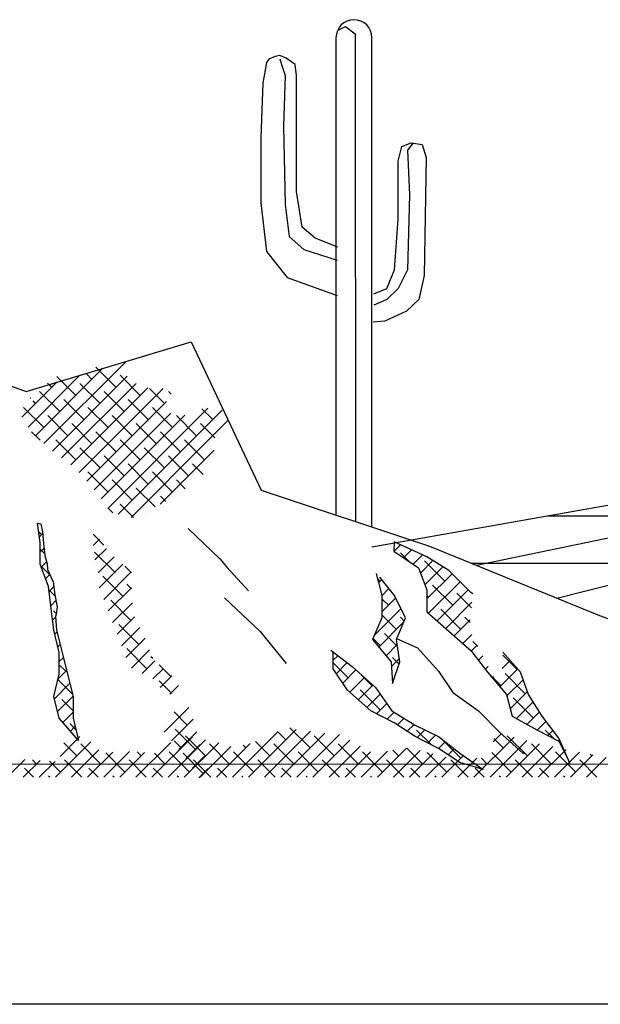
# Model space of a CAD drawing. Extents: x 354427 to 357627, y 1043102 to 1046102.
# Drawn here: x 357129 to 357159, y 1043152 to 1043203 of the extents above; entities that cross this region are included whole.
import ezdxf

# ---------------------------------------------------------------- set-up
doc = ezdxf.new("R2010")
doc.units = 0
doc.header["$MEASUREMENT"] = 0
for name, color, linetype in [('4', 33, 'CONTINUOUS'), ('5', 5, 'CONTINUOUS'), ('9', 9, 'CONTINUOUS')]:
    doc.layers.add(name, color=color, linetype=linetype)

msp = doc.modelspace()

# ---------------------------------------------------------------- linework, layer by layer
at = {"layer": '4'}
for p, q in [((357145.191, 1043202.362), (357145.587, 1043202.553)), ((357145.587, 1043202.553), (357146.074, 1043202.171)), ((357146.074, 1043202.171), (357146.096, 1043176.872)), ((357141.927, 1043201.01), (357141.597, 1043200.867)), ((357142.164, 1043201.058), (357141.927, 1043201.01)), ((357142.493, 1043200.915), (357142.164, 1043201.058)), ((357141.478, 1043200.686), (357141.294, 1043199.616)), ((357141.597, 1043200.867), (357141.478, 1043200.686)), ((357142.164, 1043200.877), (357142.256, 1043200.59)), ((357142.256, 1043200.59), (357142.454, 1043200.008)), ((357142.968, 1043200.581), (357142.493, 1043200.915)), ((357143.034, 1043200.008), (357142.968, 1043200.581)), ((357142.454, 1043200.008), (357142.362, 1043197.392)), ((357143.034, 1043197.583), (357143.034, 1043200.008)), ((357141.294, 1043199.616), (357141.188, 1043196.809)), ((357142.362, 1043197.392), (357142.454, 1043193.315)), ((357143.034, 1043193.993), (357143.034, 1043197.583)), ((357141.188, 1043196.809), (357141.188, 1043193.41)), ((357148.51, 1043196.337), (357148.984, 1043196.528)), ((357149.09, 1043196.528), (357148.8, 1043196.146)), ((357148.984, 1043196.528), (357149.564, 1043196.433)), ((357149.564, 1043196.433), (357149.762, 1043195.755)), ((357148.312, 1043195.564), (357148.51, 1043196.337)), ((357148.8, 1043196.146), (357148.892, 1043193.817)), ((357148.312, 1043192.556), (357148.312, 1043195.564)), ((357149.762, 1043195.755), (357149.67, 1043189.644)), ((357143.324, 1043192.15), (357143.034, 1043193.993)), ((357148.892, 1043193.817), (357148.8, 1043189.94)), ((357141.188, 1043193.41), (357141.478, 1043190.89)), ((357142.454, 1043193.315), (357142.652, 1043191.663)), ((357148.114, 1043189.94), (357148.312, 1043192.556)), ((357144.009, 1043191.568), (357143.324, 1043192.15)), ((357142.652, 1043191.663), (357143.416, 1043190.985)), ((357145.183, 1043191.109), (357144.009, 1043191.568)), ((357141.478, 1043190.89), (357142.546, 1043189.534)), ((357143.416, 1043190.985), (357145.142, 1043190.441)), ((357147.732, 1043188.966), (357148.114, 1043189.94)), ((357148.8, 1043189.94), (357148.312, 1043188.966)), ((357142.546, 1043189.534), (357145.142, 1043188.603)), ((357149.67, 1043189.644), (357149.38, 1043188.384)), ((357147.046, 1043188.68), (357147.732, 1043188.966)), ((357148.312, 1043188.966), (357147.732, 1043188.384)), ((357147.732, 1043188.384), (357147.046, 1043188.098)), ((357149.38, 1043188.384), (357148.747, 1043187.782)), ((357148.747, 1043187.782), (357147.613, 1043187.267)), ((357147.613, 1043187.267), (357147.007, 1043187.219)), ((357129.008, 1043183.62), (357137.576, 1043186.202)), ((357137.576, 1043186.202), (357141.206, 1043178.502)), ((357125.298, 1043184.947), (357129.008, 1043183.62)), ((357146.953, 1043175.565), (357169.362, 1043179.516)), ((357152.371, 1043174.6), (357176.047, 1043179.516)), ((357156.54, 1043172.902), (357182.733, 1043179.516)), ((357141.206, 1043178.502), (357149.944, 1043175.589)), ((357156.054, 1043177.17), (357272.813, 1043177.17)), ((357129.731, 1043175.789), (357129.585, 1043176.791)), ((357129.585, 1043176.791), (357129.764, 1043176.753)), ((357129.764, 1043176.753), (357129.852, 1043176.343)), ((357129.852, 1043176.343), (357129.91, 1043175.728)), ((357129.731, 1043174.652), (357129.731, 1043175.789)), ((357129.91, 1043175.728), (357129.969, 1043175.113)), ((357148.112, 1043175.822), (357148.093, 1043175.331)), ((357149.804, 1043175.038), (357148.112, 1043175.822)), ((357149.944, 1043175.589), (357158.681, 1043172.029)), ((357129.969, 1043175.113), (357130.086, 1043174.674)), ((357148.093, 1043175.331), (357149.376, 1043174.464)), ((357150.941, 1043174.329), (357149.804, 1043175.038)), ((357130.159, 1043173.504), (357129.731, 1043174.652)), ((357130.086, 1043174.674), (357130.115, 1043174.381)), ((357149.376, 1043174.464), (357149.804, 1043173.327)), ((357152.117, 1043174.704), (357295.438, 1043174.704)), ((357130.115, 1043174.381), (357130.408, 1043173.737)), ((357147.171, 1043174.167), (357147.464, 1043173.03)), ((357148.124, 1043173.03), (357147.366, 1043173.983)), ((357152.09, 1043173.181), (357150.941, 1043174.329)), ((357130.294, 1043172.367), (357130.159, 1043173.504)), ((357130.408, 1043173.737), (357130.496, 1043173.063)), ((357130.496, 1043173.063), (357130.613, 1043172.448)), ((357147.464, 1043173.03), (357147.464, 1043171.882)), ((357148.699, 1043171.882), (357148.124, 1043173.03)), ((357149.804, 1043173.327), (357149.804, 1043172.191)), ((357152.194, 1043173.116), (357152.09, 1043173.181)), ((357130.44, 1043171.231), (357130.294, 1043172.367)), ((357130.613, 1043172.448), (357130.555, 1043172.068)), ((357130.555, 1043172.068), (357130.525, 1043171.951)), ((357130.525, 1043171.951), (357130.587, 1043171.231)), ((357147.464, 1043171.882), (357146.987, 1043170.745)), ((357148.222, 1043170.745), (357148.699, 1043171.882)), ((357149.804, 1043172.191), (357150.941, 1043171.189)), ((357158.681, 1043172.029), (357165.477, 1043169.441)), ((357130.722, 1043170.082), (357130.44, 1043171.231)), ((357130.587, 1043171.231), (357130.868, 1043170.082)), ((357150.941, 1043171.189), (357152.09, 1043170.187)), ((357146.987, 1043170.745), (357147.941, 1043169.597)), ((357148.222, 1043170.806), (357149.322, 1043170.318)), ((357148.405, 1043169.597), (357148.222, 1043170.745)), ((357149.322, 1043170.318), (357150.41, 1043169.108)), ((357130.722, 1043168.946), (357130.722, 1043170.082)), ((357130.868, 1043170.082), (357131.149, 1043168.946)), ((357144.824, 1043170.195), (357145.924, 1043169.352)), ((357144.946, 1043169.23), (357144.946, 1043170.085)), ((357152.09, 1043170.187), (357152.946, 1043169.051)), ((357154.657, 1043169.051), (357153.743, 1043170.087)), ((357145.924, 1043169.352), (357147.134, 1043168.253)), ((357147.941, 1043169.597), (357148.026, 1043168.46)), ((357148.026, 1043168.46), (357148.405, 1043169.597)), ((357130.44, 1043167.797), (357130.722, 1043168.946)), ((357131.149, 1043168.946), (357131.443, 1043167.797)), ((357145.679, 1043168.13), (357144.946, 1043169.23)), ((357150.41, 1043169.108), (357151.143, 1043168.008)), ((357152.946, 1043169.051), (357153.936, 1043167.902)), ((357155.085, 1043167.902), (357154.657, 1043169.051)), ((357130.722, 1043166.661), (357130.44, 1043167.797)), ((357131.443, 1043167.797), (357131.443, 1043166.661)), ((357146.89, 1043167.043), (357145.679, 1043168.13)), ((357147.134, 1043168.253), (357147.99, 1043167.043)), ((357151.143, 1043168.008), (357152.476, 1043167.043)), ((357153.936, 1043167.902), (357154.229, 1043166.766)), ((357155.794, 1043166.766), (357155.085, 1043167.902)), ((357148.1, 1043166.432), (357146.89, 1043167.043)), ((357147.99, 1043167.043), (357149.2, 1043166.31)), ((357152.476, 1043167.043), (357153.576, 1043165.943)), ((357154.229, 1043166.766), (357155.512, 1043166.057)), ((357156.649, 1043165.63), (357155.794, 1043166.766)), ((357131.724, 1043165.512), (357130.722, 1043166.661)), ((357131.443, 1043166.661), (357131.724, 1043165.512)), ((357149.2, 1043165.711), (357148.1, 1043166.432)), ((357149.2, 1043166.31), (357150.41, 1043165.711)), ((357150.41, 1043165.1), (357149.2, 1043165.711)), ((357150.41, 1043165.711), (357151.51, 1043164.856)), ((357153.576, 1043165.943), (357154.786, 1043164.856)), ((357155.512, 1043166.057), (357156.649, 1043165.483)), ((357157.224, 1043164.334), (357156.649, 1043165.63)), ((357156.649, 1043165.483), (357157.224, 1043164.334)), ((357151.51, 1043164.367), (357150.41, 1043165.1)), ((357151.51, 1043164.856), (357152.72, 1043164)), ((357154.786, 1043164.856), (357154.908, 1043164.856)), ((357087.272, 1043164.318), (357189.101, 1043164.263)), ((357152.72, 1043164), (357151.51, 1043164.367))]:
    msp.add_line(p, q, dxfattribs=at)
at = {"layer": '5'}
msp.add_line((357577.049, 1043151.821), (354577.049, 1043151.821), dxfattribs=at)
at = {"layer": '9'}
for p, q in [((357145.084, 1043201.977), (357145.084, 1043196.817)), ((357146.953, 1043176.586), (357146.953, 1043201.977)), ((357145.084, 1043196.817), (357145.084, 1043177.209)), ((357129.926, 1043180.92), (357134.154, 1043185.149)), ((357129.479, 1043181.309), (357132.991, 1043184.821)), ((357133.673, 1043183.832), (357132.629, 1043184.876)), ((357129.102, 1043181.767), (357131.795, 1043184.46)), ((357130.372, 1043180.531), (357134.25, 1043184.409)), ((357131.584, 1043183.414), (357130.601, 1043184.398)), ((357132.42, 1043184.25), (357132.113, 1043184.556)), ((357134.926, 1043183.414), (357133.882, 1043184.458)), ((357128.781, 1043182.282), (357130.599, 1043184.1)), ((357130.749, 1043182.579), (357129.705, 1043183.623)), ((357130.331, 1043183.832), (357130.112, 1043184.051)), ((357130.845, 1043180.169), (357134.711, 1043184.035)), ((357131.322, 1043179.81), (357135.318, 1043183.806)), ((357131.756, 1043179.409), (357136.118, 1043183.77)), ((357132.837, 1043182.996), (357131.793, 1043184.041)), ((357134.091, 1043182.579), (357133.046, 1043183.623)), ((357136.179, 1043182.996), (357135.4, 1043183.776)), ((357136.523, 1043183.488), (357136.388, 1043183.623)), ((357129.242, 1043183.25), (357129.219, 1043183.273)), ((357129.496, 1043182.996), (357129.365, 1043183.127)), ((357132.002, 1043182.161), (357130.958, 1043183.205)), ((357132.148, 1043178.965), (357136.285, 1043183.102)), ((357135.344, 1043182.161), (357134.299, 1043183.205)), ((357129.913, 1043181.743), (357128.869, 1043182.788)), ((357133.255, 1043181.743), (357132.211, 1043182.788)), ((357133.255, 1043177.566), (357138.435, 1043182.746)), ((357133.779, 1043177.255), (357139.176, 1043182.652)), ((357136.597, 1043181.743), (357135.553, 1043182.788)), ((357138.685, 1043182.161), (357138.128, 1043182.718)), ((357131.167, 1043181.326), (357130.122, 1043182.37)), ((357132.54, 1043178.522), (357136.511, 1043182.493)), ((357132.899, 1043178.045), (357137.236, 1043182.383)), ((357134.508, 1043181.326), (357133.464, 1043182.37)), ((357137.85, 1043181.326), (357136.806, 1043182.37)), ((357138.423, 1043181.063), (357139.494, 1043182.134)), ((357132.42, 1043180.908), (357131.375, 1043181.952)), ((357135.761, 1043180.908), (357134.717, 1043181.952)), ((357138.804, 1043181.207), (357138.059, 1043181.952)), ((357129.733, 1043181.089), (357129.287, 1043181.534)), ((357131.584, 1043180.073), (357130.54, 1043181.117)), ((357133.673, 1043180.49), (357132.629, 1043181.534)), ((357134.926, 1043180.073), (357133.882, 1043181.117)), ((357134.449, 1043177.089), (357138.412, 1043181.053)), ((357137.015, 1043180.49), (357135.97, 1043181.534)), ((357138.268, 1043180.073), (357137.223, 1043181.117)), ((357132.837, 1043179.655), (357131.793, 1043180.699)), ((357136.179, 1043179.655), (357135.135, 1043180.699)), ((357135.963, 1043177.768), (357138.769, 1043180.574)), ((357134.091, 1043179.237), (357133.046, 1043180.281)), ((357137.432, 1043179.237), (357136.388, 1043180.281)), ((357135.344, 1043178.819), (357134.299, 1043179.864)), ((357138.189, 1043179.316), (357137.641, 1043179.864)), ((357133.255, 1043178.402), (357132.211, 1043179.446)), ((357134.508, 1043177.984), (357133.464, 1043179.028)), ((357136.597, 1043178.402), (357135.553, 1043179.446)), ((357137.265, 1043178.569), (357136.806, 1043179.028)), ((357135.692, 1043177.635), (357134.717, 1043178.611)), ((357136.253, 1043177.91), (357135.97, 1043178.193)), ((357133.497, 1043177.325), (357133.256, 1043177.566)), ((357134.582, 1043177.074), (357133.882, 1043177.775)), ((357135.137, 1043177.355), (357135.135, 1043177.357)), ((357137.419, 1043176.502), (357139.057, 1043174.93)), ((357129.805, 1043176.203), (357129.648, 1043176.36)), ((357129.688, 1043176.086), (357129.86, 1043176.258)), ((357133.044, 1043175.64), (357132.474, 1043176.21)), ((357132.474, 1043175.622), (357132.807, 1043175.955)), ((357129.731, 1043175.294), (357129.933, 1043175.496)), ((357129.96, 1043175.213), (357129.731, 1043175.441)), ((357132.568, 1043174.881), (357133.166, 1043175.479)), ((357148.097, 1043175.328), (357148.439, 1043175.671)), ((357133.603, 1043174.245), (357132.559, 1043175.29)), ((357132.734, 1043174.211), (357133.571, 1043175.048)), ((357139.057, 1043174.93), (357139.426, 1043174.498)), ((357148.863, 1043174.811), (357148.43, 1043175.244)), ((357148.596, 1043174.992), (357149.01, 1043175.406)), ((357149.094, 1043174.655), (357149.581, 1043175.142)), ((357130.249, 1043174.088), (357129.759, 1043174.578)), ((357129.784, 1043174.511), (357130.057, 1043174.784)), ((357132.796, 1043173.438), (357134.015, 1043174.657)), ((357134.467, 1043174.217), (357134.12, 1043174.564)), ((357139.426, 1043174.498), (357140.55, 1043173.274)), ((357149.475, 1043174.2), (357150.118, 1043174.843)), ((357150.728, 1043173.782), (357149.683, 1043174.826)), ((357149.704, 1043173.594), (357150.632, 1043174.522)), ((357130.011, 1043173.903), (357130.232, 1043174.124)), ((357134.021, 1043172.992), (357132.977, 1043174.036)), ((357133.027, 1043172.834), (357134.459, 1043174.265)), ((357147.386, 1043173.782), (357147.23, 1043173.938)), ((357149.804, 1043172.858), (357151.108, 1043174.162)), ((357130.19, 1043173.246), (357130.44, 1043173.496)), ((357133.259, 1043172.23), (357134.467, 1043173.438)), ((357134.467, 1043173.382), (357134.23, 1043173.619)), ((357147.294, 1043173.69), (357147.464, 1043173.86)), ((357147.464, 1043173.024), (357147.834, 1043173.395)), ((357149.894, 1043172.112), (357151.526, 1043173.745)), ((357151.145, 1043172.529), (357150.101, 1043173.573)), ((357130.51, 1043172.991), (357130.181, 1043173.32)), ((357139.296, 1043172.904), (357141.152, 1043171.161)), ((357147.464, 1043172.189), (357148.184, 1043172.909)), ((357147.804, 1043172.529), (357147.464, 1043172.868)), ((357148.073, 1043173.095), (357148.012, 1043173.155)), ((357149.892, 1043172.946), (357149.804, 1043173.034)), ((357150.338, 1043171.721), (357151.944, 1043173.327)), ((357152.112, 1043172.397), (357151.354, 1043173.155)), ((357130.278, 1043172.499), (357130.552, 1043172.773)), ((357134.439, 1043171.739), (357133.394, 1043172.783)), ((357133.491, 1043171.626), (357134.525, 1043172.661)), ((357147.082, 1043170.972), (357148.463, 1043172.353)), ((357150.782, 1043171.33), (357152.138, 1043172.686)), ((357130.372, 1043171.758), (357130.529, 1043171.914)), ((357130.561, 1043172.105), (357130.431, 1043172.235)), ((357133.722, 1043171.023), (357134.633, 1043171.933)), ((357148.221, 1043171.275), (357147.464, 1043172.033)), ((357148.625, 1043171.707), (357148.43, 1043171.902)), ((357149.869, 1043172.134), (357149.804, 1043172.199)), ((357151.563, 1043171.275), (357150.519, 1043172.32)), ((357152.044, 1043171.629), (357151.772, 1043171.902)), ((357134.856, 1043170.486), (357133.812, 1043171.53)), ((357133.954, 1043170.419), (357134.91, 1043171.375)), ((357147.307, 1043170.361), (357148.605, 1043171.66)), ((357151.227, 1043170.94), (357152.057, 1043171.769)), ((357130.488, 1043171.038), (357130.605, 1043171.156)), ((357141.152, 1043171.161), (357142.507, 1043169.499)), ((357148.28, 1043170.381), (357147.595, 1043171.067)), ((357151.673, 1043170.55), (357152.127, 1043171.004)), ((357130.652, 1043170.367), (357130.77, 1043170.485)), ((357134.186, 1043169.815), (357135.184, 1043170.814)), ((357147.386, 1043170.44), (357147.015, 1043170.811)), ((357147.685, 1043169.904), (357148.264, 1043170.483)), ((357152.114, 1043170.155), (357152.413, 1043170.455)), ((357152.446, 1043170.392), (357152.19, 1043170.649)), ((357130.722, 1043169.601), (357130.935, 1043169.814)), ((357135.274, 1043169.233), (357134.23, 1043170.277)), ((357134.475, 1043169.269), (357135.413, 1043170.207)), ((357135.58, 1043169.762), (357135.483, 1043169.859)), ((357144.946, 1043169.671), (357145.19, 1043169.915)), ((357148.361, 1043169.465), (357148.012, 1043169.813)), ((357152.473, 1043169.679), (357152.7, 1043169.906)), ((357154.487, 1043169.187), (357153.737, 1043169.937)), ((357131.058, 1043169.102), (357130.722, 1043169.438)), ((357135.03, 1043168.989), (357135.678, 1043169.636)), ((357136.527, 1043168.815), (357135.901, 1043169.441)), ((357145.715, 1043168.769), (357144.946, 1043169.538)), ((357145.104, 1043168.993), (357145.663, 1043169.552)), ((357147.96, 1043169.343), (357148.379, 1043169.762)), ((357152.832, 1043169.202), (357152.986, 1043169.357)), ((357153.71, 1043169.245), (357154.122, 1043169.657)), ((357130.663, 1043168.707), (357131.1, 1043169.144)), ((357135.585, 1043168.708), (357136.124, 1043169.247)), ((357135.964, 1043168.252), (357136.57, 1043168.858)), ((357145.438, 1043168.492), (357146.12, 1043169.174)), ((357145.802, 1043168.02), (357146.558, 1043168.776)), ((357146.968, 1043168.351), (357146.399, 1043168.92)), ((357153.652, 1043168.351), (357152.925, 1043169.078)), ((357153.209, 1043168.745), (357153.273, 1043168.808)), ((357153.596, 1043168.296), (357154.513, 1043169.213)), ((357154.905, 1043167.934), (357153.86, 1043168.978)), ((357130.47, 1043167.679), (357131.269, 1043168.478)), ((357131.414, 1043167.91), (357130.654, 1043168.67)), ((357136.562, 1043167.944), (357135.901, 1043168.606)), ((357136.456, 1043167.908), (357136.915, 1043168.367)), ((357146.242, 1043167.625), (357146.995, 1043168.379)), ((357148.018, 1043168.566), (357148.083, 1043168.631)), ((357153.957, 1043167.821), (357154.801, 1043168.665)), ((357130.635, 1043167.009), (357131.439, 1043167.812)), ((357147.386, 1043167.098), (357146.342, 1043168.143)), ((357146.682, 1043167.23), (357147.37, 1043167.918)), ((357154.128, 1043167.157), (357155.027, 1043168.056)), ((357131.443, 1043167.046), (357130.849, 1043167.64)), ((357147.183, 1043166.895), (357147.717, 1043167.429)), ((357155.322, 1043166.681), (357154.278, 1043167.725)), ((357154.45, 1043166.644), (357155.324, 1043167.518)), ((357130.64, 1043167.013), (357130.632, 1043167.021)), ((357130.909, 1043166.447), (357131.443, 1043166.981)), ((357136.164, 1043165.945), (357137.439, 1043167.22)), ((357137.363, 1043166.309), (357136.679, 1043166.993)), ((357147.738, 1043166.615), (357148.099, 1043166.976)), ((357154.988, 1043166.347), (357155.645, 1043167.004)), ((357131.589, 1043166.065), (357131.267, 1043166.387)), ((357131.298, 1043166), (357131.544, 1043166.247)), ((357136.555, 1043165.501), (357137.667, 1043166.613)), ((357148.275, 1043166.317), (357148.62, 1043166.661)), ((357148.78, 1043165.986), (357149.14, 1043166.346)), ((357155.527, 1043166.05), (357155.987, 1043166.509)), ((357130.761, 1043164.677), (357131.798, 1043165.713)), ((357137.78, 1043165.056), (357136.736, 1043166.1)), ((357136.929, 1043165.04), (357137.857, 1043165.968)), ((357138.311, 1043164.708), (357137.267, 1043165.752)), ((357139.712, 1043163.602), (357142.079, 1043165.969)), ((357140.547, 1043163.602), (357143.024, 1043166.079)), ((357141.383, 1043163.602), (357143.767, 1043165.986)), ((357142.488, 1043165.543), (357142.067, 1043165.964)), ((357142.218, 1043163.602), (357144.509, 1043165.893)), ((357143.741, 1043165.125), (357142.697, 1043166.17)), ((357143.054, 1043163.602), (357145.273, 1043165.822)), ((357144.994, 1043164.708), (357143.95, 1043165.752)), ((357150.025, 1043165.294), (357149.266, 1043166.054)), ((357149.293, 1043165.664), (357149.694, 1043166.065)), ((357149.848, 1043165.384), (357150.253, 1043165.789)), ((357153.25, 1043165.444), (357153.662, 1043165.857)), ((357155.019, 1043164.708), (357153.975, 1043165.752)), ((357156.388, 1043165.615), (357155.949, 1043166.054)), ((357156.082, 1043165.769), (357156.346, 1043166.033)), ((357130.522, 1043163.602), (357132.363, 1043165.443)), ((357131.627, 1043164.708), (357130.952, 1043165.383)), ((357131.687, 1043165.554), (357131.708, 1043165.575)), ((357132.881, 1043164.29), (357131.836, 1043165.334)), ((357134.699, 1043163.602), (357136.51, 1043165.413)), ((357135.535, 1043163.602), (357137.63, 1043165.697)), ((357136.37, 1043163.602), (357138.313, 1043165.546)), ((357137.058, 1043165.125), (357136.688, 1043165.496)), ((357137.206, 1043163.602), (357138.996, 1043165.393)), ((357137.286, 1043164.561), (357138.029, 1043165.304)), ((357139.564, 1043164.29), (357138.52, 1043165.334)), ((357138.877, 1043163.602), (357140.63, 1043165.356)), ((357140.399, 1043165.125), (357140.265, 1043165.26)), ((357141.653, 1043164.708), (357140.909, 1043165.451)), ((357142.906, 1043164.29), (357141.861, 1043165.334)), ((357143.889, 1043163.602), (357145.809, 1043165.522)), ((357144.724, 1043163.602), (357146.345, 1043165.223)), ((357146.247, 1043164.29), (357145.203, 1043165.334)), ((357150.403, 1043165.103), (357150.748, 1043165.448)), ((357151.563, 1043164.592), (357150.563, 1043165.592)), ((357152.243, 1043163.602), (357154.325, 1043165.684)), ((357153.079, 1043163.602), (357154.987, 1043165.51)), ((357153.766, 1043165.125), (357153.273, 1043165.618)), ((357153.914, 1043163.602), (357155.649, 1043165.337)), ((357156.273, 1043164.29), (357155.228, 1043165.334)), ((357156.637, 1043165.489), (357156.689, 1043165.541)), ((357156.869, 1043165.134), (357156.778, 1043165.225)), ((357131.358, 1043163.602), (357132.773, 1043165.018)), ((357132.193, 1043163.602), (357133.496, 1043164.906)), ((357133.029, 1043163.602), (357134.367, 1043164.941)), ((357134.134, 1043163.872), (357133.138, 1043164.868)), ((357133.864, 1043163.602), (357135.149, 1043164.887)), ((357134.969, 1043164.708), (357134.763, 1043164.914)), ((357136.222, 1043164.29), (357135.66, 1043164.853)), ((357137.475, 1043163.872), (357136.431, 1043164.917)), ((357138.198, 1043163.802), (357137.154, 1043164.847)), ((357137.639, 1043164.079), (357138.253, 1043164.693)), ((357138.041, 1043163.602), (357139.628, 1043165.19)), ((357140.817, 1043163.872), (357139.773, 1043164.917)), ((357144.159, 1043163.872), (357143.115, 1043164.917)), ((357145.56, 1043163.602), (357146.88, 1043164.923)), ((357146.395, 1043163.602), (357147.754, 1043164.961)), ((357147.501, 1043163.872), (357146.456, 1043164.917)), ((357147.231, 1043163.602), (357148.741, 1043165.113)), ((357148.336, 1043164.708), (357148.039, 1043165.005)), ((357148.066, 1043163.602), (357149.454, 1043164.99)), ((357149.589, 1043164.29), (357148.763, 1043165.116)), ((357148.902, 1043163.602), (357150.116, 1043164.817)), ((357150.842, 1043163.872), (357149.82, 1043164.895)), ((357150.905, 1043164.77), (357151.218, 1043165.083)), ((357151.407, 1043164.436), (357151.696, 1043164.725)), ((357154.184, 1043163.872), (357153.174, 1043164.882)), ((357154.75, 1043163.602), (357156.337, 1043165.19)), ((357155.585, 1043163.602), (357157.031, 1043165.048)), ((357156.42, 1043163.602), (357157.725, 1043164.907)), ((357157.526, 1043163.872), (357156.481, 1043164.917)), ((357156.922, 1043164.938), (357156.945, 1043164.962)), ((357157.256, 1043163.602), (357158.418, 1043164.765)), ((357158.361, 1043164.708), (357158.275, 1043164.794)), ((357128.016, 1043163.602), (357128.933, 1043164.519)), ((357128.851, 1043163.602), (357129.729, 1043164.48)), ((357129.539, 1043164.29), (357129.325, 1043164.504)), ((357129.687, 1043163.602), (357130.51, 1043164.425)), ((357130.792, 1043163.872), (357130.219, 1043164.446)), ((357131.897, 1043163.602), (357131.001, 1043164.499)), ((357135.239, 1043163.602), (357134.343, 1043164.499)), ((357138.581, 1043163.602), (357137.684, 1043164.499)), ((357141.922, 1043163.602), (357141.026, 1043164.499)), ((357145.264, 1043163.602), (357144.368, 1043164.499)), ((357148.606, 1043163.602), (357147.709, 1043164.499)), ((357149.737, 1043163.602), (357150.778, 1043164.644)), ((357150.572, 1043163.602), (357151.557, 1043164.587)), ((357151.947, 1043163.602), (357151.051, 1043164.499)), ((357151.408, 1043163.602), (357152.392, 1043164.587)), ((357152.019, 1043164.213), (357152.185, 1043164.379)), ((357152.931, 1043164.29), (357152.634, 1043164.587)), ((357155.289, 1043163.602), (357154.393, 1043164.499)), ((357157.2, 1043164.381), (357157.202, 1043164.383)), ((357158.631, 1043163.602), (357157.735, 1043164.499)), ((357158.091, 1043163.602), (357159.112, 1043164.623)), ((357129.391, 1043163.602), (357128.912, 1043164.081)), ((357132.733, 1043163.602), (357132.254, 1043164.081)), ((357136.074, 1043163.602), (357135.596, 1043164.081)), ((357137.96, 1043163.565), (357138.455, 1043164.059)), ((357139.416, 1043163.602), (357138.937, 1043164.081)), ((357142.758, 1043163.602), (357142.279, 1043164.081)), ((357146.1, 1043163.602), (357145.621, 1043164.081)), ((357149.441, 1043163.602), (357148.963, 1043164.081)), ((357152.783, 1043163.602), (357152.304, 1043164.081)), ((357152.66, 1043164.019), (357152.674, 1043164.033)), ((357156.125, 1043163.602), (357155.646, 1043164.081)), ((357130.226, 1043163.602), (357130.165, 1043163.663)), ((357133.568, 1043163.602), (357133.507, 1043163.663)), ((357136.91, 1043163.602), (357136.849, 1043163.663)), ((357140.252, 1043163.602), (357140.191, 1043163.663)), ((357143.593, 1043163.602), (357143.532, 1043163.663)), ((357146.935, 1043163.602), (357146.874, 1043163.663)), ((357150.277, 1043163.602), (357150.216, 1043163.663)), ((357153.618, 1043163.602), (357153.557, 1043163.663)), ((357156.96, 1043163.602), (357156.899, 1043163.663))]:
    msp.add_line(p, q, dxfattribs=at)
msp.add_arc((357146.019, 1043201.977), 0.935, 0, 180, dxfattribs=at)

doc.saveas('drawing.dxf')
